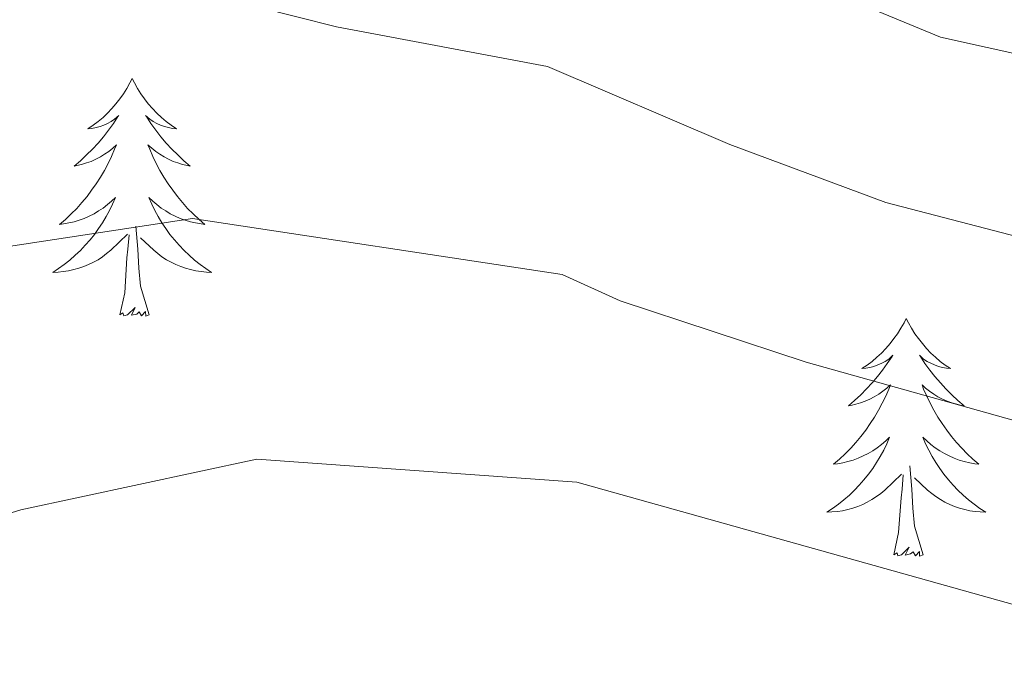
# Model space of a CAD drawing. Units: metres. Extents: x 644145 to 648662, y 732064 to 735128.
# Drawn here: x 645473 to 645523, y 733534 to 733566 of the extents above; entities that cross this region are included whole.
import ezdxf

# ---------------------------------------------------------------- set-up
doc = ezdxf.new("R2010")
doc.units = ezdxf.units.M
doc.header["$MEASUREMENT"] = 0
for name, color, linetype, lineweight in [('Carátula', 7, 'Continuous', 5), ('Elementos auxiliares', 7, 'Continuous', 5), ('Entidades rústicas y varios', 7, 'Continuous', 5), ('Relieve y altimetría', 7, 'Continuous', 5)]:
    doc.layers.add(name, color=color, linetype=linetype, lineweight=lineweight)

msp = doc.modelspace()

# ---------------------------------------------------------------- linework, layer by layer
at = {"layer": 'Carátula', "color": 7, "linetype": 'Continuous', "lineweight": 5}
msp.add_3dface([(644207.96, 732063.66), (648661.95, 732158.39), (648598.8, 735127.73), (644144.81, 735033)], dxfattribs=at)
at = {"layer": 'Elementos auxiliares', "color": 250, "linetype": 'Continuous', "lineweight": 5}
msp.add_3dface([(645029.82, 734789.44), (648439.98, 734861.96), (648489.7, 732548.64), (645078.41, 732476.09)], dxfattribs=at)
at = {"layer": 'Entidades rústicas y varios', "color": 92, "linetype": 'Continuous', "lineweight": 5, "flags": 128}
for points in [[(645479.01, 733563.18), (645478.9, 733562.96), (645478.75, 733562.68), (645478.58, 733562.42), (645478.4, 733562.16), (645478.2, 733561.91), (645477.99, 733561.68), (645477.78, 733561.45), (645477.55, 733561.23), (645477.31, 733561.03), (645477.05, 733560.84), (645476.79, 733560.66), (645476.99, 733560.68), (645477.2, 733560.72), (645477.4, 733560.78), (645477.59, 733560.85), (645477.78, 733560.93), (645477.96, 733561.03), (645478.13, 733561.14), (645478.34, 733561.33), (645478.3, 733561.27), (645478.07, 733560.92), (645477.83, 733560.59), (645477.57, 733560.26), (645477.3, 733559.94), (645477.02, 733559.64), (645476.73, 733559.35), (645476.43, 733559.06), (645476.11, 733558.79), (645476.24, 733558.82), (645476.48, 733558.87), (645476.73, 733558.95), (645476.96, 733559.03), (645477.19, 733559.14), (645477.42, 733559.26), (645477.63, 733559.39), (645477.84, 733559.53), (645478.04, 733559.69), (645478.22, 733559.86), (645478.13, 733559.64), (645477.98, 733559.28), (645477.81, 733558.92), (645477.62, 733558.57), (645477.42, 733558.23), (645477.21, 733557.9), (645476.98, 733557.58), (645476.75, 733557.27), (645476.49, 733556.97), (645476.23, 733556.67), (645475.95, 733556.39), (645475.67, 733556.12), (645475.37, 733555.86), (645475.57, 733555.89), (645475.83, 733555.94), (645476.1, 733556), (645476.36, 733556.08), (645476.61, 733556.17), (645476.86, 733556.28), (645477.1, 733556.4), (645477.33, 733556.54), (645477.56, 733556.69), (645477.77, 733556.86), (645477.98, 733557.03), (645478.18, 733557.22), (645478.03, 733556.89), (645477.88, 733556.57), (645477.71, 733556.26), (645477.53, 733555.95), (645477.33, 733555.66), (645477.12, 733555.37), (645476.9, 733555.09), (645476.66, 733554.82), (645476.42, 733554.56), (645476.16, 733554.32), (645475.89, 733554.08), (645475.61, 733553.86), (645475.32, 733553.65), (645475.03, 733553.46), (645475.3, 733553.47), (645475.56, 733553.5), (645475.82, 733553.54), (645476.08, 733553.6), (645476.34, 733553.67), (645476.59, 733553.75), (645476.83, 733553.86), (645477.07, 733553.97), (645477.3, 733554.1), (645477.52, 733554.25), (645477.73, 733554.41), (645477.94, 733554.58), (645478.78, 733555.38)], [(645479.01, 733563.18), (645478.9, 733562.96), (645478.75, 733562.68), (645478.58, 733562.42), (645478.4, 733562.16), (645478.2, 733561.91), (645477.99, 733561.68), (645477.78, 733561.45), (645477.55, 733561.23), (645477.31, 733561.03), (645477.05, 733560.84), (645476.79, 733560.66), (645476.99, 733560.68), (645477.2, 733560.72), (645477.4, 733560.78), (645477.59, 733560.85), (645477.78, 733560.93), (645477.96, 733561.03), (645478.13, 733561.14), (645478.34, 733561.33), (645478.3, 733561.27), (645478.07, 733560.92), (645477.83, 733560.59), (645477.57, 733560.26), (645477.3, 733559.94), (645477.02, 733559.64), (645476.73, 733559.35), (645476.43, 733559.06), (645476.11, 733558.79), (645476.24, 733558.82), (645476.48, 733558.87), (645476.73, 733558.95), (645476.96, 733559.03), (645477.19, 733559.14), (645477.42, 733559.26), (645477.63, 733559.39), (645477.84, 733559.53), (645478.04, 733559.69), (645478.22, 733559.86), (645478.13, 733559.64), (645477.98, 733559.28), (645477.81, 733558.92), (645477.62, 733558.57), (645477.42, 733558.23), (645477.21, 733557.9), (645476.98, 733557.58), (645476.75, 733557.27), (645476.49, 733556.97), (645476.23, 733556.67), (645475.95, 733556.39), (645475.67, 733556.12), (645475.37, 733555.86), (645475.57, 733555.89), (645475.83, 733555.94), (645476.1, 733556), (645476.36, 733556.08), (645476.61, 733556.17), (645476.86, 733556.28), (645477.1, 733556.4), (645477.33, 733556.54), (645477.56, 733556.69), (645477.77, 733556.86), (645477.98, 733557.03), (645478.18, 733557.22), (645478.03, 733556.89), (645477.88, 733556.57), (645477.71, 733556.26), (645477.53, 733555.95), (645477.33, 733555.66), (645477.12, 733555.37), (645476.9, 733555.09), (645476.66, 733554.82), (645476.42, 733554.56), (645476.16, 733554.32), (645475.89, 733554.08), (645475.61, 733553.86), (645475.32, 733553.65), (645475.03, 733553.46), (645475.3, 733553.47), (645475.56, 733553.5), (645475.82, 733553.54), (645476.08, 733553.6), (645476.34, 733553.67), (645476.59, 733553.75), (645476.83, 733553.86), (645477.07, 733553.97), (645477.3, 733554.1), (645477.52, 733554.25), (645477.73, 733554.41), (645477.94, 733554.58), (645478.78, 733555.38)], [(645479.01, 733563.18), (645479.12, 733562.96), (645479.28, 733562.68), (645479.45, 733562.42), (645479.63, 733562.16), (645479.82, 733561.91), (645480.03, 733561.68), (645480.25, 733561.45), (645480.48, 733561.23), (645480.72, 733561.03), (645480.97, 733560.84), (645481.23, 733560.66), (645481.03, 733560.68), (645480.83, 733560.72), (645480.63, 733560.78), (645480.43, 733560.85), (645480.24, 733560.93), (645480.06, 733561.03), (645479.89, 733561.14), (645479.68, 733561.33), (645479.73, 733561.27), (645479.95, 733560.92), (645480.2, 733560.59), (645480.45, 733560.26), (645480.72, 733559.94), (645481, 733559.64), (645481.29, 733559.35), (645481.6, 733559.06), (645481.91, 733558.79), (645481.79, 733558.82), (645481.54, 733558.87), (645481.3, 733558.95), (645481.06, 733559.03), (645480.83, 733559.14), (645480.61, 733559.26), (645480.39, 733559.39), (645480.19, 733559.53), (645479.99, 733559.69), (645479.8, 733559.86), (645479.89, 733559.64), (645480.05, 733559.28), (645480.22, 733558.92), (645480.4, 733558.57), (645480.6, 733558.23), (645480.81, 733557.9), (645481.04, 733557.58), (645481.28, 733557.27), (645481.53, 733556.97), (645481.79, 733556.67), (645482.07, 733556.39), (645482.36, 733556.12), (645482.65, 733555.86), (645482.46, 733555.89), (645482.19, 733555.94), (645481.93, 733556), (645481.67, 733556.08), (645481.41, 733556.17), (645481.17, 733556.28), (645480.92, 733556.4), (645480.69, 733556.54), (645480.47, 733556.69), (645480.25, 733556.86), (645480.04, 733557.03), (645479.85, 733557.22), (645479.99, 733556.89), (645480.14, 733556.57), (645480.31, 733556.26), (645480.5, 733555.95), (645480.69, 733555.66), (645480.9, 733555.37), (645481.13, 733555.09), (645481.36, 733554.82), (645481.61, 733554.56), (645481.87, 733554.32), (645482.13, 733554.08), (645482.41, 733553.86), (645482.7, 733553.65), (645482.99, 733553.46), (645482.73, 733553.47), (645482.46, 733553.5), (645482.2, 733553.54), (645481.94, 733553.6), (645481.69, 733553.67), (645481.44, 733553.75), (645481.19, 733553.86), (645480.96, 733553.97), (645480.73, 733554.1), (645480.5, 733554.25), (645480.29, 733554.41), (645480.09, 733554.58), (645479.43, 733555.2)], [(645479.01, 733563.18), (645479.12, 733562.96), (645479.28, 733562.68), (645479.45, 733562.42), (645479.63, 733562.16), (645479.82, 733561.91), (645480.03, 733561.68), (645480.25, 733561.45), (645480.48, 733561.23), (645480.72, 733561.03), (645480.97, 733560.84), (645481.23, 733560.66), (645481.03, 733560.68), (645480.83, 733560.72), (645480.63, 733560.78), (645480.43, 733560.85), (645480.24, 733560.93), (645480.06, 733561.03), (645479.89, 733561.14), (645479.68, 733561.33), (645479.73, 733561.27), (645479.95, 733560.92), (645480.2, 733560.59), (645480.45, 733560.26), (645480.72, 733559.94), (645481, 733559.64), (645481.29, 733559.35), (645481.6, 733559.06), (645481.91, 733558.79), (645481.79, 733558.82), (645481.54, 733558.87), (645481.3, 733558.95), (645481.06, 733559.03), (645480.83, 733559.14), (645480.61, 733559.26), (645480.39, 733559.39), (645480.19, 733559.53), (645479.99, 733559.69), (645479.8, 733559.86), (645479.89, 733559.64), (645480.05, 733559.28), (645480.22, 733558.92), (645480.4, 733558.57), (645480.6, 733558.23), (645480.81, 733557.9), (645481.04, 733557.58), (645481.28, 733557.27), (645481.53, 733556.97), (645481.79, 733556.67), (645482.07, 733556.39), (645482.36, 733556.12), (645482.65, 733555.86), (645482.46, 733555.89), (645482.19, 733555.94), (645481.93, 733556), (645481.67, 733556.08), (645481.41, 733556.17), (645481.17, 733556.28), (645480.92, 733556.4), (645480.69, 733556.54), (645480.47, 733556.69), (645480.25, 733556.86), (645480.04, 733557.03), (645479.85, 733557.22), (645479.99, 733556.89), (645480.14, 733556.57), (645480.31, 733556.26), (645480.5, 733555.95), (645480.69, 733555.66), (645480.9, 733555.37), (645481.13, 733555.09), (645481.36, 733554.82), (645481.61, 733554.56), (645481.87, 733554.32), (645482.13, 733554.08), (645482.41, 733553.86), (645482.7, 733553.65), (645482.99, 733553.46), (645482.73, 733553.47), (645482.46, 733553.5), (645482.2, 733553.54), (645481.94, 733553.6), (645481.69, 733553.67), (645481.44, 733553.75), (645481.19, 733553.86), (645480.96, 733553.97), (645480.73, 733554.1), (645480.5, 733554.25), (645480.29, 733554.41), (645480.09, 733554.58), (645479.43, 733555.2)], [(645479.86, 733551.33), (645479.43, 733552.77), (645479.34, 733553.67), (645479.3, 733554.62), (645479.19, 733555.78)], [(645479.86, 733551.33), (645479.43, 733552.77), (645479.34, 733553.67), (645479.3, 733554.62), (645479.19, 733555.78)], [(645478.39, 733551.33), (645478.64, 733552.44), (645478.75, 733554.19), (645478.8, 733554.62), (645478.86, 733555.34)], [(645478.39, 733551.33), (645478.64, 733552.44), (645478.75, 733554.19), (645478.8, 733554.62), (645478.86, 733555.34)], [(645479.86, 733551.33), (645479.69, 733551.26), (645479.67, 733551.5), (645479.48, 733551.28), (645479.36, 733551.48), (645479.24, 733551.37), (645478.97, 733551.32), (645479.16, 733551.71), (645478.78, 733551.33), (645478.59, 733551.28), (645478.55, 733551.44), (645478.39, 733551.33)], [(645479.86, 733551.33), (645479.69, 733551.26), (645479.67, 733551.5), (645479.48, 733551.28), (645479.36, 733551.48), (645479.24, 733551.37), (645478.97, 733551.32), (645479.16, 733551.71), (645478.78, 733551.33), (645478.59, 733551.28), (645478.55, 733551.44), (645478.39, 733551.33)], [(645517.79, 733551.15), (645517.68, 733550.93), (645517.52, 733550.66), (645517.35, 733550.39), (645517.17, 733550.14), (645516.98, 733549.89), (645516.77, 733549.65), (645516.55, 733549.42), (645516.32, 733549.21), (645516.08, 733549), (645515.83, 733548.81), (645515.57, 733548.64), (645515.77, 733548.66), (645515.97, 733548.7), (645516.17, 733548.75), (645516.37, 733548.82), (645516.56, 733548.91), (645516.74, 733549), (645516.91, 733549.12), (645517.12, 733549.31), (645517.08, 733549.24), (645516.84, 733548.9), (645516.6, 733548.56), (645516.35, 733548.24), (645516.08, 733547.92), (645515.8, 733547.62), (645515.51, 733547.32), (645515.2, 733547.04), (645514.89, 733546.77), (645515.01, 733546.79), (645515.26, 733546.85), (645515.5, 733546.92), (645515.74, 733547.01), (645515.97, 733547.11), (645516.19, 733547.23), (645516.41, 733547.36), (645516.62, 733547.51), (645516.81, 733547.66), (645517, 733547.83), (645516.91, 733547.61), (645516.76, 733547.25), (645516.58, 733546.9), (645516.4, 733546.55), (645516.2, 733546.21), (645515.99, 733545.88), (645515.76, 733545.56), (645515.52, 733545.24), (645515.27, 733544.94), (645515.01, 733544.65), (645514.73, 733544.37), (645514.44, 733544.1), (645514.15, 733543.84), (645514.34, 733543.86), (645514.61, 733543.91), (645514.87, 733543.98), (645515.13, 733544.05), (645515.39, 733544.15), (645515.64, 733544.26), (645515.88, 733544.38), (645516.11, 733544.52), (645516.34, 733544.67), (645516.55, 733544.83), (645516.76, 733545.01), (645516.95, 733545.2), (645516.81, 733544.87), (645516.66, 733544.55), (645516.49, 733544.23), (645516.3, 733543.93), (645516.11, 733543.63), (645515.9, 733543.34), (645515.67, 733543.06), (645515.44, 733542.8), (645515.19, 733542.54), (645514.94, 733542.29), (645514.67, 733542.06), (645514.39, 733541.84), (645514.1, 733541.63), (645513.81, 733541.44), (645514.07, 733541.45), (645514.34, 733541.47), (645514.6, 733541.51), (645514.86, 733541.57), (645515.11, 733541.64), (645515.36, 733541.73), (645515.61, 733541.83), (645515.84, 733541.95), (645516.07, 733542.08), (645516.3, 733542.22), (645516.51, 733542.38), (645516.71, 733542.55), (645517.56, 733543.35)], [(645517.79, 733551.15), (645517.68, 733550.93), (645517.52, 733550.66), (645517.35, 733550.39), (645517.17, 733550.14), (645516.98, 733549.89), (645516.77, 733549.65), (645516.55, 733549.42), (645516.32, 733549.21), (645516.08, 733549), (645515.83, 733548.81), (645515.57, 733548.64), (645515.77, 733548.66), (645515.97, 733548.7), (645516.17, 733548.75), (645516.37, 733548.82), (645516.56, 733548.91), (645516.74, 733549), (645516.91, 733549.12), (645517.12, 733549.31), (645517.08, 733549.24), (645516.84, 733548.9), (645516.6, 733548.56), (645516.35, 733548.24), (645516.08, 733547.92), (645515.8, 733547.62), (645515.51, 733547.32), (645515.2, 733547.04), (645514.89, 733546.77), (645515.01, 733546.79), (645515.26, 733546.85), (645515.5, 733546.92), (645515.74, 733547.01), (645515.97, 733547.11), (645516.19, 733547.23), (645516.41, 733547.36), (645516.62, 733547.51), (645516.81, 733547.66), (645517, 733547.83), (645516.91, 733547.61), (645516.76, 733547.25), (645516.58, 733546.9), (645516.4, 733546.55), (645516.2, 733546.21), (645515.99, 733545.88), (645515.76, 733545.56), (645515.52, 733545.24), (645515.27, 733544.94), (645515.01, 733544.65), (645514.73, 733544.37), (645514.44, 733544.1), (645514.15, 733543.84), (645514.34, 733543.86), (645514.61, 733543.91), (645514.87, 733543.98), (645515.13, 733544.05), (645515.39, 733544.15), (645515.64, 733544.26), (645515.88, 733544.38), (645516.11, 733544.52), (645516.34, 733544.67), (645516.55, 733544.83), (645516.76, 733545.01), (645516.95, 733545.2), (645516.81, 733544.87), (645516.66, 733544.55), (645516.49, 733544.23), (645516.3, 733543.93), (645516.11, 733543.63), (645515.9, 733543.34), (645515.67, 733543.06), (645515.44, 733542.8), (645515.19, 733542.54), (645514.94, 733542.29), (645514.67, 733542.06), (645514.39, 733541.84), (645514.1, 733541.63), (645513.81, 733541.44), (645514.07, 733541.45), (645514.34, 733541.47), (645514.6, 733541.51), (645514.86, 733541.57), (645515.11, 733541.64), (645515.36, 733541.73), (645515.61, 733541.83), (645515.84, 733541.95), (645516.07, 733542.08), (645516.3, 733542.22), (645516.51, 733542.38), (645516.71, 733542.55), (645517.56, 733543.35)], [(645517.79, 733551.15), (645517.9, 733550.93), (645518.05, 733550.66), (645518.22, 733550.39), (645518.4, 733550.14), (645518.6, 733549.89), (645518.8, 733549.65), (645519.02, 733549.42), (645519.25, 733549.21), (645519.49, 733549), (645519.74, 733548.81), (645520, 733548.64), (645519.81, 733548.66), (645519.6, 733548.7), (645519.4, 733548.75), (645519.21, 733548.82), (645519.02, 733548.91), (645518.84, 733549), (645518.66, 733549.12), (645518.46, 733549.31), (645518.5, 733549.24), (645518.73, 733548.9), (645518.97, 733548.56), (645519.23, 733548.24), (645519.5, 733547.92), (645519.78, 733547.62), (645520.07, 733547.32), (645520.37, 733547.04), (645520.69, 733546.77), (645520.56, 733546.79), (645520.32, 733546.85), (645520.07, 733546.92), (645519.84, 733547.01), (645519.61, 733547.11), (645519.38, 733547.23), (645519.17, 733547.36), (645518.96, 733547.51), (645518.76, 733547.66), (645518.58, 733547.83), (645518.66, 733547.61), (645518.82, 733547.25), (645518.99, 733546.9), (645519.18, 733546.55), (645519.38, 733546.21), (645519.59, 733545.88), (645519.82, 733545.56), (645520.06, 733545.24), (645520.31, 733544.94), (645520.57, 733544.65), (645520.84, 733544.37), (645521.13, 733544.1), (645521.43, 733543.84), (645521.23, 733543.86), (645520.97, 733543.91), (645520.7, 733543.98), (645520.44, 733544.05), (645520.19, 733544.15), (645519.94, 733544.26), (645519.7, 733544.38), (645519.47, 733544.52), (645519.24, 733544.67), (645519.02, 733544.83), (645518.82, 733545.01), (645518.62, 733545.2), (645518.76, 733544.87), (645518.92, 733544.55), (645519.09, 733544.23), (645519.27, 733543.93), (645519.47, 733543.63), (645519.68, 733543.34), (645519.9, 733543.06), (645520.14, 733542.8), (645520.38, 733542.54), (645520.64, 733542.29), (645520.91, 733542.06), (645521.19, 733541.84), (645521.48, 733541.63), (645521.77, 733541.44), (645521.5, 733541.45), (645521.24, 733541.47), (645520.98, 733541.51), (645520.72, 733541.57), (645520.46, 733541.64), (645520.21, 733541.73), (645519.97, 733541.83), (645519.73, 733541.95), (645519.5, 733542.08), (645519.28, 733542.22), (645519.07, 733542.38), (645518.86, 733542.55), (645518.21, 733543.17)], [(645517.79, 733551.15), (645517.9, 733550.93), (645518.05, 733550.66), (645518.22, 733550.39), (645518.4, 733550.14), (645518.6, 733549.89), (645518.8, 733549.65), (645519.02, 733549.42), (645519.25, 733549.21), (645519.49, 733549), (645519.74, 733548.81), (645520, 733548.64), (645519.81, 733548.66), (645519.6, 733548.7), (645519.4, 733548.75), (645519.21, 733548.82), (645519.02, 733548.91), (645518.84, 733549), (645518.66, 733549.12), (645518.46, 733549.31), (645518.5, 733549.24), (645518.73, 733548.9), (645518.97, 733548.56), (645519.23, 733548.24), (645519.5, 733547.92), (645519.78, 733547.62), (645520.07, 733547.32), (645520.37, 733547.04), (645520.69, 733546.77), (645520.56, 733546.79), (645520.32, 733546.85), (645520.07, 733546.92), (645519.84, 733547.01), (645519.61, 733547.11), (645519.38, 733547.23), (645519.17, 733547.36), (645518.96, 733547.51), (645518.76, 733547.66), (645518.58, 733547.83), (645518.66, 733547.61), (645518.82, 733547.25), (645518.99, 733546.9), (645519.18, 733546.55), (645519.38, 733546.21), (645519.59, 733545.88), (645519.82, 733545.56), (645520.06, 733545.24), (645520.31, 733544.94), (645520.57, 733544.65), (645520.84, 733544.37), (645521.13, 733544.1), (645521.43, 733543.84), (645521.23, 733543.86), (645520.97, 733543.91), (645520.7, 733543.98), (645520.44, 733544.05), (645520.19, 733544.15), (645519.94, 733544.26), (645519.7, 733544.38), (645519.47, 733544.52), (645519.24, 733544.67), (645519.02, 733544.83), (645518.82, 733545.01), (645518.62, 733545.2), (645518.76, 733544.87), (645518.92, 733544.55), (645519.09, 733544.23), (645519.27, 733543.93), (645519.47, 733543.63), (645519.68, 733543.34), (645519.9, 733543.06), (645520.14, 733542.8), (645520.38, 733542.54), (645520.64, 733542.29), (645520.91, 733542.06), (645521.19, 733541.84), (645521.48, 733541.63), (645521.77, 733541.44), (645521.5, 733541.45), (645521.24, 733541.47), (645520.98, 733541.51), (645520.72, 733541.57), (645520.46, 733541.64), (645520.21, 733541.73), (645519.97, 733541.83), (645519.73, 733541.95), (645519.5, 733542.08), (645519.28, 733542.22), (645519.07, 733542.38), (645518.86, 733542.55), (645518.21, 733543.17)], [(645517.17, 733539.3), (645517.41, 733540.42), (645517.53, 733542.16), (645517.58, 733542.6), (645517.64, 733543.32)], [(645517.17, 733539.3), (645517.41, 733540.42), (645517.53, 733542.16), (645517.58, 733542.6), (645517.64, 733543.32)], [(645518.64, 733539.3), (645518.21, 733540.74), (645518.12, 733541.65), (645518.07, 733542.6), (645517.97, 733543.76)], [(645518.64, 733539.3), (645518.21, 733540.74), (645518.12, 733541.65), (645518.07, 733542.6), (645517.97, 733543.76)], [(645518.64, 733539.3), (645518.46, 733539.23), (645518.45, 733539.47), (645518.26, 733539.25), (645518.14, 733539.45), (645518.01, 733539.35), (645517.74, 733539.29), (645517.94, 733539.68), (645517.56, 733539.3), (645517.37, 733539.25), (645517.33, 733539.41), (645517.17, 733539.3)], [(645518.64, 733539.3), (645518.46, 733539.23), (645518.45, 733539.47), (645518.26, 733539.25), (645518.14, 733539.45), (645518.01, 733539.35), (645517.74, 733539.29), (645517.94, 733539.68), (645517.56, 733539.3), (645517.37, 733539.25), (645517.33, 733539.41), (645517.17, 733539.3)]]:
    msp.add_lwpolyline(points, dxfattribs=at)
at = {"layer": 'Relieve y altimetría', "color": 30, "linetype": 'Continuous', "lineweight": 5, "flags": 128}
for points, elevation in [([(645481.29, 733567.8), (645489.24, 733565.77), (645499.81, 733563.78), (645508.95, 733559.88), (645516.77, 733556.97), (645551.51, 733547.93), (645553.96, 733548.29), (645559.2, 733550.61), (645564.87, 733554.31), (645567.63, 733556.6), (645595.88, 733570.72)], 660), ([(645507.33, 733570.3), (645519.51, 733565.25), (645528.86, 733563.19), (645542.56, 733563.69), (645552.64, 733561.28), (645556.47, 733562.56), (645562.5, 733566.16)], 655), ([(645468.95, 733554.17), (645482.04, 733556.17), (645500.55, 733553.36), (645503.45, 733552.03), (645512.77, 733548.96), (645523.2, 733546.03), (645550.48, 733535.43), (645552.98, 733535.3), (645556.94, 733536.06), (645561.86, 733538.65), (645568.07, 733542.51), (645573.16, 733546.37), (645577.72, 733549.3), (645590.91, 733556.62), (645600.56, 733561.38), (645609.69, 733564.72), (645618.71, 733568.95)], 665), ([(645463.66, 733538.54), (645473.43, 733541.55), (645485.25, 733544.09), (645501.29, 733542.95), (645528.99, 733535.17), (645539.34, 733529.07), (645546.87, 733525.19), (645550.63, 733522.72), (645553.11, 733522.44), (645557.44, 733522.98), (645559.25, 733523.56), (645561.43, 733524.79), (645572.89, 733531.87), (645578.19, 733535.68), (645581.64, 733538.77), (645596.72, 733547.88), (645605.24, 733552.04), (645613.29, 733555.07), (645621.18, 733558.82), (645632.46, 733563.34), (645639.06, 733566.86)], 670)]:
    msp.add_lwpolyline(points, dxfattribs=dict(at, elevation=elevation))

doc.saveas('drawing.dxf')
